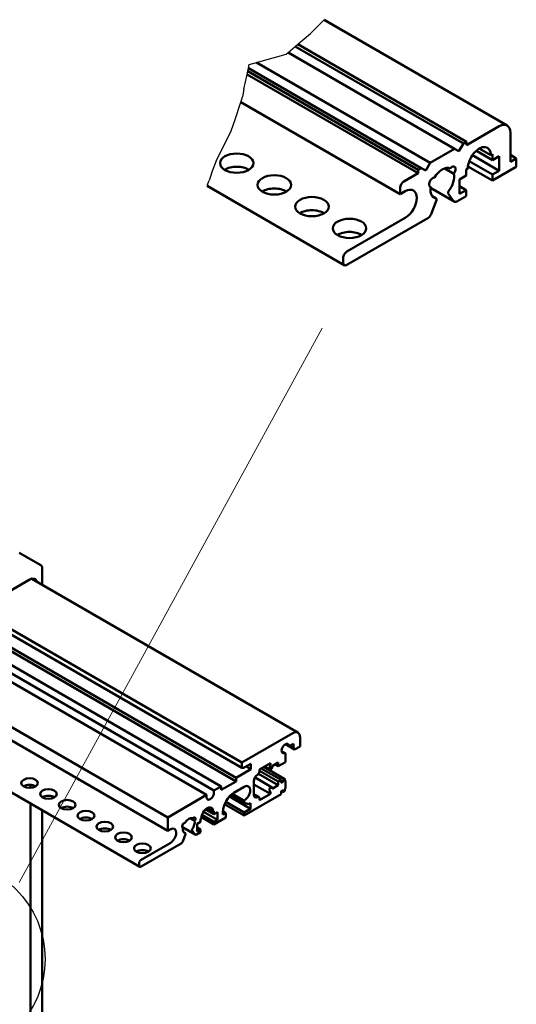
# Model space of a CAD drawing. Units: millimetres. Extents: x -240 to 1186, y -138 to 838.
# Drawn here: x 331 to 426, y 276 to 464 of the extents above; entities that cross this region are included whole.
import ezdxf

# ---------------------------------------------------------------- set-up
doc = ezdxf.new("R2010")
doc.units = ezdxf.units.MM
doc.header["$LTSCALE"] = 2
for name, color, linetype, lineweight in [('Bruchlinie (ISO)', 1, 'Continuous', 25), ('Detailumgrenzung (ISO)', 1, 'Continuous', 25), ('Sichtbar (ISO)', 7, 'Continuous', 50), ('Skizziergeometrie (ISO)', 7, 'Continuous', 25)]:
    doc.layers.add(name, color=color, linetype=linetype, lineweight=lineweight)

# ---------------------------------------------------------------- blocks, each defined once
blk = doc.blocks.new('2DDetail0')
at = {"layer": 'Detailumgrenzung (ISO)'}
blk.add_circle((158.789, 142.213), 9.379, dxfattribs=at)

msp = doc.modelspace()

# ---------------------------------------------------------------- linework, layer by layer
at = {"layer": 'Bruchlinie (ISO)'}
for p, q in [((387.0365, 461.1367), (389.0109, 463.1098)), ((389.6544, 463.7529), (389.0109, 463.1098)), ((384.6222, 459.0708), (387.0365, 461.1367)), ((382.7705, 457.4863), (384.1379, 458.6564)), ((384.1379, 458.6564), (384.6222, 459.0708)), ((376.7165, 455.5927), (382.3838, 457.1554)), ((382.3838, 457.1554), (382.7705, 457.4863)), ((375.1888, 454.5151), (375.3348, 455.2117)), ((375.3348, 455.2117), (376.7165, 455.5927)), ((374.3489, 450.5093), (374.9368, 453.3134)), ((374.9368, 453.3134), (375.059, 453.896)), ((375.059, 453.896), (375.1888, 454.5151)), ((374.3489, 450.5093), (374.0435, 449.0526)), ((372.6387, 444.7197), (373.7687, 447.9865)), ((373.7687, 447.9865), (373.8988, 448.3629)), ((373.8988, 448.3629), (374.0435, 449.0526)), ((371.8819, 442.5315), (372.6387, 444.7197)), ((369.07, 436.8753), (371.8819, 442.5315)), ((368.169, 434.3997), (369.07, 436.8753)), ((368.169, 434.3997), (367.6779, 433.0502)), ((367.4077, 432.308), (367.306, 432.0286)), ((367.4077, 432.308), (367.6779, 433.0502))]:
    msp.add_line(p, q, dxfattribs=at)
at = {"layer": 'Sichtbar (ISO)'}
for p, q in [((389.6544, 463.7529), (424.6461, 443.5504)), ((384.1379, 458.6564), (416.2872, 440.095)), ((416.8882, 440.442), (384.6222, 459.0708)), ((414.5902, 439.1152), (382.7705, 457.4863)), ((376.7165, 455.5927), (409.9232, 436.4207)), ((374.9368, 453.3134), (407.6252, 434.4407)), ((375.059, 453.896), (407.6252, 435.0939)), ((408.2262, 435.4409), (375.1888, 454.5151)), ((373.7687, 447.9865), (404.1957, 430.4195)), ((416.8882, 439.7888), (423.1461, 443.4018)), ((425.2675, 442.177), (425.2675, 436.6249)), ((415.4387, 438.6253), (416.2872, 440.095)), ((416.2872, 440.095), (416.8882, 440.442)), ((416.8882, 440.442), (416.8882, 439.7888)), ((409.9232, 436.4207), (414.5902, 439.1152)), ((414.5902, 439.1152), (415.4387, 438.6253)), ((418.7649, 438.7461), (421.8734, 436.9515)), ((419.3278, 439.156), (421.5198, 437.8904)), ((421.8734, 438.0945), (421.5198, 437.8904)), ((421.8734, 436.9515), (421.8734, 438.0945)), ((409.0747, 434.951), (409.9232, 436.4207)), ((417.4127, 436.7507), (421.8734, 434.1754)), ((418.0045, 437.8787), (423.1461, 434.9102)), ((423.1461, 437.6863), (421.8734, 436.9515)), ((423.1461, 434.9102), (423.1461, 437.6863)), ((425.2675, 437.9312), (426.3988, 437.2781)), ((425.2675, 436.6249), (426.3988, 437.2781)), ((426.3988, 437.2781), (426.3988, 435.6451)), ((404.9028, 432.869), (407.6252, 434.4407)), ((407.6252, 435.0939), (408.2262, 435.4409)), ((407.6252, 434.4407), (407.6252, 435.0939)), ((408.2262, 435.4409), (409.0747, 434.951)), ((414.4717, 434.3549), (412.7189, 435.3669)), ((417.1357, 435.3593), (416.7822, 435.1552)), ((416.7822, 435.1552), (416.7822, 434.0121)), ((421.8734, 433.0323), (417.1605, 435.7532)), ((426.3988, 435.6451), (421.8734, 433.0323)), ((421.8734, 434.1754), (423.1461, 434.9102)), ((421.8734, 433.0323), (421.8734, 434.1754)), ((416.7822, 434.0121), (415.5094, 433.2772)), ((415.5094, 433.2772), (415.5094, 430.5011)), ((367.306, 432.0286), (393.5133, 416.8978)), ((404.1957, 430.4195), (404.1957, 431.6442)), ((405.1856, 430.991), (404.1957, 430.4195)), ((409.8197, 431.9253), (410.0417, 431.7972)), ((414.5209, 429.0265), (410.0176, 431.6265)), ((414.4085, 429.1307), (413.3829, 430.5898)), ((415.5094, 431.9708), (416.7822, 431.236)), ((415.5094, 430.5011), (416.7822, 431.236)), ((416.7822, 431.236), (416.7822, 430.0929)), ((411.1305, 429.2894), (410.1049, 426.646)), ((410.3304, 430.0594), (411.09, 429.6208)), ((416.7822, 430.0929), (415.0209, 429.076)), ((394.0133, 419.4784), (405.1856, 425.9287)), ((409.4925, 425.8842), (394.0133, 416.9473)), ((393.3062, 417.3555), (393.3062, 418.2537)), ((335.524, 359.6017), (331.3643, 362.0032)), ((335.774, 355.8995), (335.774, 359.1686)), ((326.6091, 352.9124), (333.3222, 356.8552)), ((384.6692, 327.6698), (333.7872, 357.0465)), ((323.551, 351.0123), (373.9112, 321.9369)), ((373.9112, 320.9571), (323.551, 350.0325)), ((320.8286, 348.3791), (372.8505, 318.3443)), ((321.4297, 348.7261), (372.8505, 319.0383)), ((317.187, 346.2767), (368.6079, 316.5888)), ((370.0221, 317.4053), (318.6013, 347.0932)), ((367.1936, 315.7723), (315.7728, 345.4602)), ((359.769, 311.4857), (308.3482, 341.1736)), ((307.6835, 338.9853), (359.769, 308.9138)), ((302.3424, 332.1428), (354.4278, 302.0713)), ((373.9112, 321.9369), (383.6692, 327.5707)), ((382.255, 325.4478), (384.0228, 324.4272)), ((382.9917, 325.1045), (382.33, 325.4865)), ((383.8106, 325.5295), (383.0917, 325.1144)), ((383.8106, 324.729), (383.8106, 325.5295)), ((385.0834, 326.7542), (385.0834, 325.0396)), ((381.5519, 324.1388), (382.2136, 323.7568)), ((382.255, 323.6652), (382.255, 322.0185)), ((383.8106, 324.729), (383.1174, 325.1292)), ((384.0228, 324.4272), (383.8106, 324.729)), ((385.0834, 325.0396), (384.0228, 324.4272)), ((373.9112, 320.9571), (373.9112, 321.9369)), ((375.6789, 321.7328), (374.2786, 320.9243)), ((375.6789, 320.6713), (375.6789, 321.7328)), ((379.4012, 321.8406), (377.3053, 320.6305)), ((379.4012, 321.6365), (379.4012, 321.8406)), ((380.9115, 321.9369), (379.7094, 321.2429)), ((380.3105, 321.5899), (380.9115, 321.2429)), ((382.255, 322.0185), (380.9115, 321.2429)), ((380.9115, 321.2429), (380.9115, 321.9369)), ((372.8505, 319.0383), (375.6789, 320.6713)), ((374.2786, 320.9243), (373.9112, 320.9571)), ((374.7597, 321.202), (375.6789, 320.6713)), ((377.143, 319.7852), (380.9115, 317.6095)), ((377.3053, 320.6305), (377.3053, 320.2223)), ((377.3053, 320.3856), (380.9115, 318.3035)), ((381.4772, 318.6301), (377.6588, 320.8346)), ((378.1417, 321.1134), (382.1429, 318.8033)), ((378.2634, 321.1837), (379.2869, 320.5928)), ((379.2145, 320.753), (379.2145, 320.8346)), ((379.7094, 321.2429), (379.7094, 321.0387)), ((333.5783, 317.6769), (333.5783, 317.1093)), ((370.0221, 316.7113), (372.8505, 318.3443)), ((372.8505, 318.3443), (372.8505, 319.0383)), ((376.2446, 318.3851), (376.2446, 315.7723)), ((376.2446, 317.7843), (379.4012, 315.9618)), ((376.4679, 319.1095), (379.6369, 317.2798)), ((380.9115, 318.3035), (381.4772, 318.6301)), ((380.9115, 317.6095), (380.9115, 318.3035)), ((381.4772, 318.6301), (381.4772, 318.2218)), ((381.6186, 318.1402), (381.6893, 318.181)), ((381.8307, 318.426), (381.8307, 318.5076)), ((381.9722, 318.7526), (382.0429, 318.7934)), ((382.1843, 318.7117), (382.1843, 318.5674)), ((382.2032, 318.4967), (382.255, 318.4668)), ((382.255, 318.4668), (382.255, 316.9971)), ((359.769, 311.4857), (367.1936, 315.7723)), ((367.1936, 315.7723), (367.1936, 315.3641)), ((368.6079, 316.5888), (370.0221, 317.4053)), ((368.6079, 316.1806), (368.6079, 316.5888)), ((370.0221, 317.4053), (370.0221, 316.7113)), ((372.1601, 316.0076), (374.4061, 314.7109)), ((374.4061, 317.3237), (372.4262, 316.1806)), ((381.4772, 315.9356), (374.4061, 311.8532)), ((376.2446, 315.9414), (377.2017, 315.3889)), ((377.3053, 314.7517), (379.4012, 315.9618)), ((379.2145, 316.7521), (379.2145, 316.8338)), ((379.4012, 315.9618), (379.4012, 316.1659)), ((379.7094, 316.9154), (380.9115, 317.6095)), ((379.7094, 317.1196), (379.7094, 316.9154)), ((381.4772, 316.3439), (381.4772, 315.9356)), ((381.569, 316.5498), (381.8722, 316.3748)), ((381.6893, 316.6297), (381.6186, 316.5888)), ((381.8307, 316.4664), (381.8307, 316.548)), ((382.0429, 316.4255), (381.9722, 316.3847)), ((382.1843, 316.8148), (382.1843, 316.6705)), ((333.5783, 314.1087), (333.5783, 252.455)), ((370.6422, 314.0263), (374.4061, 311.8532)), ((374.4061, 312.4247), (370.8572, 314.4737)), ((371.5534, 315.4598), (375.6082, 313.1187)), ((371.8377, 315.7447), (374.4061, 314.2618)), ((374.4061, 314.2618), (374.4061, 314.7109)), ((375.2547, 313.9761), (374.4061, 314.2618)), ((375.6082, 314.1802), (375.2547, 313.9761)), ((375.6082, 313.1187), (375.6082, 314.1802)), ((377.3053, 315.16), (377.3053, 314.7517)), ((335.774, 251.1874), (335.774, 312.8411)), ((366.6283, 312.547), (369.2796, 311.0163)), ((367.0249, 313.012), (368.6079, 312.0981)), ((367.3351, 313.2412), (368.4664, 312.588)), ((368.6079, 312.6697), (368.4664, 312.588)), ((368.6079, 312.0981), (368.6079, 312.6697)), ((369.2796, 312.4859), (368.6079, 312.0981)), ((369.2796, 311.0163), (369.2796, 312.4859)), ((370.3049, 312.5064), (370.3049, 312.0165)), ((370.3049, 312.0165), (370.8706, 312.3431)), ((370.3093, 312.6671), (370.8706, 312.3431)), ((370.8706, 312.3431), (370.8706, 311.4449)), ((374.4061, 312.4247), (375.6082, 313.1187)), ((374.4061, 311.8532), (374.4061, 312.4247)), ((359.769, 308.9138), (359.769, 311.4857)), ((364.031, 311.306), (364.907, 310.8002)), ((366.0623, 310.6284), (365.3905, 310.2406)), ((365.3905, 310.2406), (365.3905, 308.7709)), ((366.2037, 311.2816), (366.0623, 311.2)), ((366.0623, 311.2), (366.0623, 310.6284)), ((368.6079, 310.1385), (366.2207, 311.5168)), ((366.3268, 311.9454), (368.6079, 310.6284)), ((370.8706, 311.4449), (368.6079, 310.1385)), ((368.6079, 310.6284), (369.2796, 311.0163)), ((368.6079, 310.1385), (368.6079, 310.6284)), ((360.264, 309.1995), (359.769, 308.9138)), ((365.0192, 308.1862), (362.5716, 309.5993)), ((362.5821, 309.585), (362.6921, 309.5215)), ((363.1671, 308.2635), (362.636, 306.8948)), ((362.8826, 308.5989), (363.1446, 308.4477)), ((364.963, 308.2383), (364.432, 308.9938)), ((366.0623, 308.6688), (365.2692, 308.211)), ((365.3905, 309.5466), (366.0623, 309.1587)), ((365.3905, 308.7709), (366.0623, 309.1587)), ((366.0623, 309.1587), (366.0623, 308.6688)), ((354.6778, 303.3616), (360.264, 306.5868)), ((362.3298, 306.5139), (354.6778, 302.096)), ((354.3243, 302.3002), (354.3243, 302.7492))]:
    msp.add_line(p, q, dxfattribs=at)
msp.add_arc((335.274, 359.1686), 0.5, 0, 60, dxfattribs=at)
for centre, major_axis, ratio, start_param, end_param in [((423.1461, 440.9523), (1.5, 2.5981), 0.57735027, 5.49778714, 7.06858347), ((419.3278, 436.6249), (1.55, 2.6847), 0.57735027, 5.49778714, 8.6393798), ((372.9698, 433.8324), (-3.2, 0), 0.57735027, 3.89620966, 5.5285683), ((412.2567, 432.5424), (1.6, 2.7713), 0.57735027, 0.05546235, 1.51533398), ((412.2567, 432.5424), (1.6, 2.7713), 0.57735027, 4.49145722, 5.70348328), ((414.0952, 434.8286), (0.5, 0.866), 0.57735027, 4.48859057, 7.55354036), ((404.9028, 432.0525), (0.5, 0.866), 0.57735027, 0.78539816, 2.35619449), ((410.4182, 432.7057), (0.5, 0.866), 0.57735027, 0.30044127, 3.36539106), ((380.1541, 429.6846), (-3.2, 0), 0.57735027, 3.89620966, 5.5285683), ((405.1856, 428.4599), (1.55, 2.6847), 0.57735027, 3.92699082, 7.06858347), ((412.2567, 432.5424), (-1.6, -2.7713), 0.57735027, 5.29209101, 6.50411707), ((413.6034, 430.8641), (-0.18, -0.3118), 0.57735027, 4.49145722, 6.02138592), ((410.91, 429.3091), (0.18, 0.3118), 0.57735027, 4.97418837, 6.50411707), ((415.0209, 429.8925), (-0.5, -0.866), 0.57735027, 6.02138592, 7.06858347), ((387.3383, 425.5368), (-3.2, 0), 0.57735027, 3.89620966, 5.5285683), ((409.4925, 426.7007), (-0.5, -0.866), 0.57735027, 0.78539816, 1.83259571), ((394.5225, 421.389), (-3.2, 0), 0.57735027, 3.89620966, 5.5285683), ((394.0133, 418.6619), (0.5, 0.866), 0.57735027, 0.78539816, 2.35619449), ((394.0133, 417.7638), (-0.5, -0.866), 0.57735027, 5.49778714, 7.06858347), ((333.322, 355.0218), (-1.1081, -1.9529), 0.57229021, 2.65200606, 3.92255067), ((383.6692, 325.9377), (1, 1.7321), 0.57735027, 5.49778714, 7.06858347), ((382.255, 324.6313), (0.5, 0.866), 0.57735027, 5.66523522, 10.04272804), ((383.0917, 325.2777), (-0.1, -0.1732), 0.57735027, 5.66523522, 7.06858347), ((382.1136, 323.5836), (0.1, 0.1732), 0.57735027, 5.49778714, 6.90113539), ((378.6941, 321.2282), (0.5, 0.866), 0.57735027, 4.89533251, 5.49778714), ((376.9517, 318.7934), (-0.5, -0.866), 0.57735027, 3.92699082, 5.49778714), ((376.9517, 320.0181), (-0.25, -0.433), 0.57735027, 0.78539816, 2.35619449), ((379.568, 321.0387), (0.25, 0.433), 0.57735027, 1.75373986, 2.35619449), ((379.4619, 320.8959), (-0.175, -0.3031), 0.57735027, 5.49778714, 8.6393798), ((333.3798, 316.7603), (-1.6, 0), 0.57735027, 3.89620966, 5.5285683), ((374.4061, 316.0173), (0.8, 1.3856), 0.57735027, 3.92699082, 7.06858347), ((381.6186, 318.3035), (-0.1, -0.1732), 0.57735027, 5.49778714, 7.06858347), ((381.6893, 318.3443), (0.1, 0.1732), 0.57735027, 3.92699082, 5.49778714), ((381.9722, 318.5893), (0.1, 0.1732), 0.57735027, 0.78539816, 2.35619449), ((382.0429, 318.6301), (0.1, 0.1732), 0.57735027, 5.49778714, 7.06858347), ((382.3257, 318.649), (-0.1, -0.1732), 0.57735027, 5.49778714, 6.54498469), ((367.9007, 315.7723), (-0.5, -0.866), 0.57735027, 5.49778714, 8.6393798), ((372.4262, 313.7311), (-1.5, -2.5981), 0.57735027, 3.92699082, 5.49778714), ((376.9517, 316.1806), (-0.5, -0.866), 0.57735027, 5.49778714, 7.06858347), ((379.4619, 316.9767), (0.175, 0.3031), 0.57735027, 5.49778714, 8.6393798), ((379.568, 316.9563), (-0.25, -0.433), 0.57735027, 5.49778714, 6.10024178), ((378.6941, 315.7577), (0.5, 0.866), 0.57735027, 5.49778714, 6.10024178), ((381.6186, 316.4255), (-0.1, -0.1732), 0.57735027, 3.92699082, 5.49778714), ((381.6893, 316.4664), (0.1, 0.1732), 0.57735027, 5.49778714, 7.06858347), ((381.9722, 316.548), (-0.1, -0.1732), 0.57735027, 5.49778714, 7.06858347), ((382.0429, 316.5888), (-0.1, -0.1732), 0.57735027, 0.78539816, 2.35619449), ((382.3257, 316.8965), (-0.1, -0.1732), 0.57735027, 4.45058959, 5.49778714), ((336.9719, 314.6864), (-1.6, 0), 0.57735027, 3.89620966, 5.5285683), ((376.9517, 314.9558), (0.25, 0.433), 0.57735027, 5.49778714, 7.06858347), ((340.564, 312.6125), (-1.6, 0), 0.57735027, 3.89620966, 5.5285683), ((367.3351, 311.9348), (0.8, 1.3856), 0.57735027, 5.49778714, 8.6393798), ((344.1561, 310.5386), (-1.6, 0), 0.57735027, 3.89620966, 5.5285683), ((362.881, 309.9756), (0.25, 0.433), 0.57735027, 0.30181006, 3.36338137), ((363.7995, 309.8936), (0.8, 1.3856), 0.57735027, 0.05576104, 1.51503529), ((363.7995, 309.8936), (0.8, 1.3856), 0.57735027, 4.56193061, 5.70382549), ((364.7181, 311.0363), (0.25, 0.433), 0.57735027, 4.49060027, 7.55217157), ((347.7482, 308.4647), (-1.6, 0), 0.57735027, 3.89620966, 5.5285683), ((360.264, 307.8932), (0.8, 1.3856), 0.57735027, 3.92699082, 7.06858347), ((363.7995, 309.8936), (-0.8, -1.3856), 0.57735027, 5.2917488, 6.43364368), ((363.0446, 308.2744), (0.1, 0.1732), 0.57735027, 4.97418837, 6.43364368), ((364.5545, 309.1462), (-0.1, -0.1732), 0.57735027, 4.56193061, 6.02138592), ((351.3403, 306.3908), (-1.6, 0), 0.57735027, 3.89620966, 5.5285683), ((362.3298, 306.9221), (-0.25, -0.433), 0.57735027, 0.78539816, 1.83259571), ((365.2692, 308.6192), (-0.25, -0.433), 0.57735027, 6.02138592, 7.06858347), ((354.9324, 304.3169), (-1.6, 0), 0.57735027, 3.89620966, 5.5285683), ((354.6778, 302.9533), (0.25, 0.433), 0.57735027, 0.78539816, 2.35619449), ((354.6778, 302.5043), (-0.25, -0.433), 0.57735027, 5.49778714, 7.06858347)]:
    msp.add_ellipse(centre, major_axis=major_axis, ratio=ratio, start_param=start_param, end_param=end_param, dxfattribs=at)
for centre, major_axis in [((372.9698, 436.3636), (-3.2, 0)), ((380.1541, 432.2158), (-3.2, 0)), ((387.3383, 428.068), (-3.2, 0)), ((394.5225, 423.9202), (-3.2, 0)), ((333.3798, 318.0259), (1.6, 0)), ((336.9719, 315.952), (1.6, 0)), ((340.564, 313.8781), (1.6, 0)), ((344.1561, 311.8042), (1.6, 0)), ((347.7482, 309.7303), (1.6, 0)), ((351.3403, 307.6564), (1.6, 0)), ((354.9324, 305.5825), (1.6, 0))]:
    msp.add_ellipse(centre, major_axis=major_axis, ratio=0.57735027, dxfattribs=at)
at = {"layer": 'Skizziergeometrie (ISO)', "color": 1, "lineweight": 18}
msp.add_line((331.3836, 299.0461), (389.3002, 404.8606), dxfattribs=at)

# ---------------------------------------------------------------- block references
at = {"layer": 'Detailumgrenzung (ISO)', "xscale": 2, "yscale": 2, "zscale": 2}
msp.add_blockref('2DDetail0', (0, 0), dxfattribs=at)

doc.saveas('drawing.dxf')
